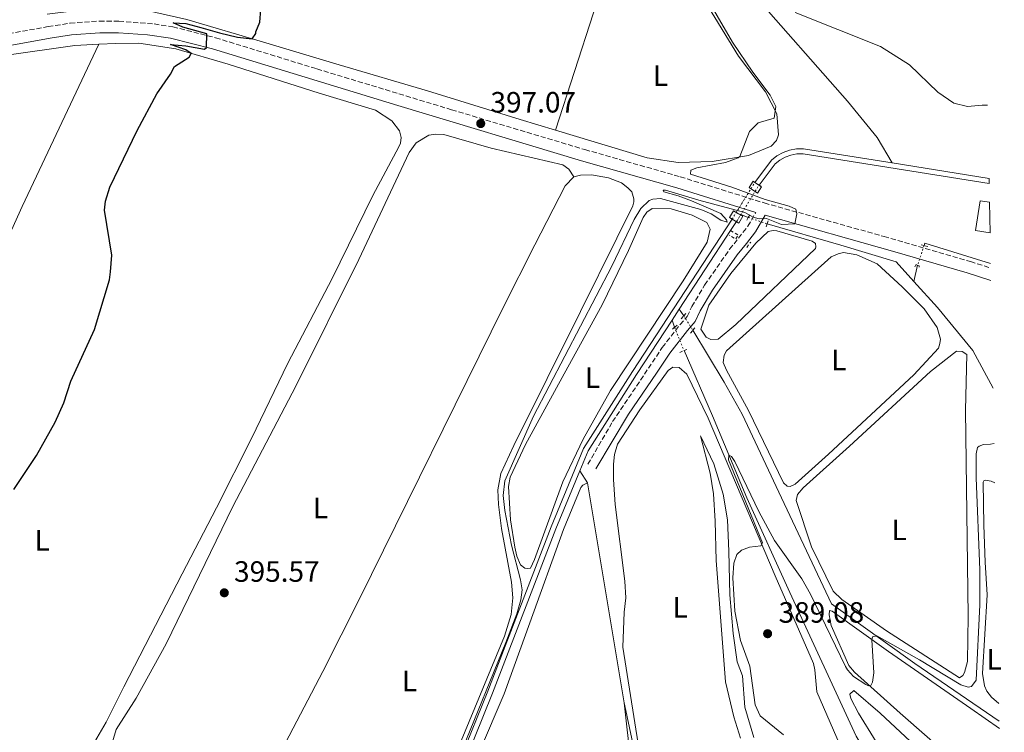
# Model space of a CAD drawing. Units: metres. Extents: x 628641 to 632128, y 4690290 to 4692665.
# Drawn here: x 631748 to 632083, y 4692121 to 4692364 of the extents above; entities that cross this region are included whole.
import ezdxf
from ezdxf.enums import TextEntityAlignment as Align

# ---------------------------------------------------------------- set-up
doc = ezdxf.new("R2010")
doc.units = ezdxf.units.M
doc.header["$MEASUREMENT"] = 0
for name, pattern in [('DGN Style 1', [1.045693079995523, 0.001739921930109024, -1.043953158065414]), ('DGN Style 2', [1.7399219301090239, 1.043953158065414, -0.6959687720436097]), ('DGN Style 3', [2.435890702152634, 1.739921930109024, -0.6959687720436097]), ('DGN Style 5', [1.217945351076317, 0.5219765790327072, -0.6959687720436097])]:
    doc.linetypes.add(name, pattern=pattern)
for name, color, linetype, lineweight in [('Acequia de obra', 4, 'Continuous', 0), ('Acequia sin especificar', 4, 'Continuous', 0), ('Acequia sin especificar no vista', 4, 'DGN Style 5', 0), ('Balsa-alberca', 142, 'Continuous', 0), ('Camino', 7, 'DGN Style 3', 0), ('Canal de obra', 4, 'Continuous', 13), ('Canal de obra no visto', 4, 'DGN Style 1', 13), ('Cota de punto acotado terreno', 7, 'Continuous', 0), ('Curva de nivel directora', 30, 'Continuous', 30), ('Curva de nivel intermedia', 30, 'Continuous', 0), ('Estanque', 4, 'Continuous', 0), ('Etiqueta de uso rústico', 92, 'Continuous', 0), ('Línea de cambio de uso (parcela vista)', 92, 'Continuous', 0), ('Margen derecho', 7, 'Continuous', 0), ('Pontón-alcantarilla (pasos de agua)', 1, 'DGN Style 2', 0), ('Punto acotado terreno (símbolo)', 7, 'Continuous', 0), ('Sifón shape', 142, 'Continuous', 0)]:
    doc.layers.add(name, color=color, linetype=linetype, lineweight=lineweight)
doc.styles.add('Style-Arial', font='arial.ttf')

# ---------------------------------------------------------------- blocks, each defined once
blk = doc.blocks.new('5PATER')
at = {"layer": 'Balsa-alberca', "linetype": 'Continuous', "lineweight": 0}
h = blk.add_hatch(color=51, dxfattribs=at)
edge = h.paths.add_edge_path()
edge.add_ellipse((0, 0), major_axis=(-0.1095731443231308, -0.1110710700762829), ratio=0.9994222409660317, start_angle=0, end_angle=360)

msp = doc.modelspace()

# ---------------------------------------------------------------- linework, layer by layer
at = {"layer": 'Acequia de obra', "color": 4, "linetype": 'Continuous', "lineweight": 0, "elevation": 394.1499999999942, "flags": 128}
msp.add_lwpolyline([(631972.3499999996, 4692264.859999999), (631973.9199999999, 4692262.600000001)], dxfattribs=at)
at = {"layer": 'Acequia de obra', "color": 4, "linetype": 'Continuous', "lineweight": 0, "extrusion": (0.04378706251567272, -0.06803835865037657, 0.9967213627230087), "elevation": -291186.9326113795, "flags": 128}
msp.add_lwpolyline([(3070724.23485723, 3591941.210624628), (3070724.23485723, 3591936.390489775)], dxfattribs=at)
at = {"layer": 'Acequia de obra', "color": 4, "linetype": 'Continuous', "lineweight": 0, "extrusion": (0.001129693939400828, -0.006744884436165691, 0.9999766148893413), "elevation": -30541.00453708534, "flags": 128}
msp.add_lwpolyline([(631940.222203896, 4692106.455760633), (631952.7827833348, 4692031.464054796)], dxfattribs=at)
at = {"layer": 'Acequia de obra', "color": 4, "linetype": 'Continuous', "lineweight": 0}
for points in [[(631976.9500000002, 4692257.67, 394.0099999999948), (631987.6100000005, 4692239.970000001, 393.0899999999965), (631993.8200000003, 4692229.09, 392.9600000000065), (632007.1500000004, 4692200.609999999, 392.1699999999983), (632024.1799999997, 4692164.460000001, 390.5899999999965), (632052.5999999996, 4692144.109999999, 389.929999999993), (632081.4000000004, 4692124.449999999, 389.5099999999948)], [(631953.6299999999, 4692130.730000001, 392.9700000000012), (631953.8099999997, 4692129.66, 392.9600000000065), (631962.9900000002, 4692086.279999999, 391.5099999999948), (631967.8700000001, 4692083.57, 391)]]:
    msp.add_polyline3d(points, dxfattribs=at)
at = {"layer": 'Acequia sin especificar', "color": 4, "linetype": 'Continuous', "lineweight": 0, "extrusion": (-0.07254272774497704, -0.2901714588501897, 0.9542211887817577), "elevation": -1407040.900571601, "flags": 128}
msp.add_lwpolyline([(-524924.3597941514, 4490184.845801672), (-524923.5115258471, 4490184.741489382), (-524920.8236249228, 4490184.411167131)], dxfattribs=at)
at = {"layer": 'Acequia sin especificar', "color": 4, "linetype": 'Continuous', "lineweight": 0, "flags": 128}
for points, elevation in [([(632078.4500000002, 4692280.369999999), (632055.9800000006, 4692287.390000001), (632055.7400000002, 4692286.550000001)], 391.6499999999942), ([(631969.8899999997, 4692261.100000001), (631970.7800000003, 4692258.680000001)], 393.4900000000052)]:
    msp.add_lwpolyline(points, dxfattribs=dict(at, elevation=elevation))
at = {"layer": 'Acequia sin especificar', "color": 4, "linetype": 'Continuous', "lineweight": 0, "extrusion": (-0.003124046631649135, -0.01361889078180139, 0.999902378308261), "elevation": -65486.59934119815, "flags": 128}
msp.add_lwpolyline([(632051.7187503043, 4691823.08136674), (632050.4385066046, 4691817.500849195)], dxfattribs=at)
at = {"layer": 'Acequia sin especificar', "color": 4, "linetype": 'Continuous', "lineweight": 0}
for points in [[(632002.2699999996, 4692293.91, 393.2200000000012), (632027.4299999997, 4692286.710000001, 392.429999999993), (632046.2000000002, 4692280.949999999, 391.5099999999948), (632052.2999999998, 4692274.230000001, 391.570000000007)], [(632052.2999999998, 4692274.230000001, 391.570000000007), (632060.3099999997, 4692265.430000001, 391.6399999999995), (632072.3200000003, 4692250.75, 390.9799999999959), (632079.25, 4692237.939999999, 390.4900000000052)], [(631973.9699999997, 4692250.74, 391.9100000000035), (631983.7000000002, 4692228.49, 390.5899999999965), (631995.4299999997, 4692200.600000001, 389.4100000000035), (632010.0199999996, 4692168.32, 388.2200000000012), (632032.6600000003, 4692119.279999999, 386.9100000000035), (632060.1100000005, 4692074.180000001, 385.4600000000065), (632071.3600000005, 4692056.65, 384.929999999993), (632077.1500000004, 4692046.529999999, 384.929999999993), (632083.0999999996, 4692033.949999999, 384.6499999999942)]]:
    msp.add_polyline3d(points, dxfattribs=at)
at = {"layer": 'Acequia sin especificar no vista', "color": 4, "linetype": 'DGN Style 5', "lineweight": 0, "extrusion": (0.1447479993718825, -0.05051456005148696, 0.9881782713157795), "elevation": -145159.5268550866, "flags": 128}
msp.add_lwpolyline([(4638505.543014318, 938220.1513682011), (4638505.543014318, 938213.302463179)], dxfattribs=at)
at = {"layer": 'Acequia sin especificar no vista', "color": 4, "linetype": 'DGN Style 5', "lineweight": 0, "elevation": 391.6499999999942, "flags": 128}
msp.add_lwpolyline([(632055.7400000002, 4692286.550000001), (632053.5800000001, 4692279.810000001)], dxfattribs=at)
at = {"layer": 'Acequia sin especificar no vista', "color": 4, "linetype": 'DGN Style 5', "lineweight": 0, "extrusion": (0.01266435048699366, -0.02060569237458199, 0.999707467046489), "elevation": -88289.74575670058, "flags": 128}
msp.add_lwpolyline([(2995353.514259116, 3665621.603996099), (2995353.514259116, 3665615.815611177)], dxfattribs=at)
at = {"layer": 'Acequia sin especificar no vista', "color": 4, "linetype": 'DGN Style 5', "lineweight": 0, "extrusion": (0.06769236372278092, -0.1684882031521286, 0.9833765653564203), "elevation": -747423.6889715471, "flags": 128}
msp.add_lwpolyline([(2335690.202934858, 4050010.845259776), (2335690.202934858, 4050002.143759906)], dxfattribs=at)
at = {"layer": 'Camino', "color": 7, "linetype": 'DGN Style 3', "lineweight": 0}
for points in [[(631719.8000000014, 4692354.300000002, 403.1100000000007), (631757.3500000002, 4692361.180000001, 401.8399999999965), (631764.8200000002, 4692362.320000002, 401.5200000000042), (631774.8000000003, 4692363.039999999, 401.3000000000029), (631781.4299999998, 4692362.970000001, 401.0500000000029), (631793.4599999995, 4692362.070000002, 400.6799999999931), (631799.8399999987, 4692361.080000004, 400.6000000000058), (631814.3599999985, 4692357.350000003, 399.8999999999942), (631848.8899999999, 4692346.739999998, 398.4600000000065), (631894.8000000004, 4692332.809999999, 397.229999999996), (631940.2100000003, 4692319.219999999, 396.520000000004), (631972.6899999997, 4692309.980000001, 396.0000000000001), (632001.3200000002, 4692301.04, 395.2899999999937), (632042.1299999979, 4692289.63, 393.5399999999936), (632071.5699999997, 4692281.080000003, 393.6300000000047), (632078.480000001, 4692278.870000001, 393.3800000000047)], [(631941.2099999995, 4692212.010000003, 393.4299999999931), (631949.6499999973, 4692226.530000002, 393.0299999999989), (631959.1600000003, 4692240.649999999, 392.6300000000047), (631966.5399999986, 4692251.79, 393.3000000000029), (631972.6600000008, 4692259.610000002, 394.5099999999947), (631975.0700000003, 4692262.38, 394.6199999999955), (631976.6700000007, 4692265.739999999, 394.3500000000058), (631980.98, 4692273.06, 394.4900000000052), (631989.5100000018, 4692285.250000001, 394.6199999999955), (631995.73, 4692293.13, 394.3600000000007), (631998.41, 4692297.79, 395.3300000000017)]]:
    msp.add_polyline3d(points, dxfattribs=at)
at = {"layer": 'Canal de obra', "color": 4, "linetype": 'Continuous', "lineweight": 13, "extrusion": (-0.002661989622025263, 0.0004246910952856952, 0.9999963667177626), "elevation": 706.025774478645, "flags": 128}
msp.add_lwpolyline([(632043.7440566611, 4692314.793316035), (632076.7141794248, 4692309.53331556)], dxfattribs=at)
at = {"layer": 'Canal de obra', "color": 4, "linetype": 'Continuous', "lineweight": 13, "extrusion": (-0.005970681297035904, -0.009119398793730731, 0.9999405920005899), "elevation": -46167.97221323964, "flags": 128}
msp.add_lwpolyline([(631980.9605665434, 4692065.714055951), (631982.9707695497, 4692068.784183613)], dxfattribs=at)
at = {"layer": 'Canal de obra', "color": 4, "linetype": 'Continuous', "lineweight": 13, "extrusion": (-0.007015518820710511, -0.01072561044163005, 0.999917868515375), "elevation": -54365.12141122213, "flags": 128}
msp.add_lwpolyline([(631959.5737825141, 4691951.646702519), (631977.0862280889, 4691978.418242446)], dxfattribs=at)
at = {"layer": 'Canal de obra', "color": 4, "linetype": 'Continuous', "lineweight": 13, "extrusion": (-0.007310187738236743, -0.01117329507731419, 0.9999108553427886), "elevation": -56652.00168061117, "flags": 128}
msp.add_lwpolyline([(631955.8958602607, 4691920.995237017), (631958.3562331606, 4691924.755471742)], dxfattribs=at)
at = {"layer": 'Canal de obra', "color": 4, "linetype": 'Continuous', "lineweight": 13}
msp.add_polyline3d([(632044.9299999997, 4692314.67, 395.7400000000052), (632077.9000000004, 4692309.41, 395.8300000000018), (632077.9400000004, 4692307.689999999, 395.8300000000018), (632014.5199999996, 4692317.800000001, 395.6600000000035), (632012.4400000004, 4692317.74, 395.6000000000058), (632010.3799999999, 4692317.359999999, 395.5899999999965), (632008.4000000004, 4692316.66, 395.6600000000035), (632006.5700000003, 4692315.65, 395.7899999999936), (632004.9800000006, 4692314.42, 395.9900000000052), (631999.5300000003, 4692307.119999999, 396.3800000000047), (631998.0899999999, 4692308.039999999, 394.8000000000029), (632003.7599999999, 4692315.630000001, 395.9900000000052), (632005.6299999999, 4692317.08, 395.7899999999936), (632007.7100000001, 4692318.210000001, 395.6600000000035), (632009.9400000004, 4692319.01, 395.5899999999965), (632012.2599999999, 4692319.439999999, 395.6000000000058), (632014.6299999999, 4692319.5, 395.6600000000035)], close=True, dxfattribs=at)
for points in [[(631998.0899999999, 4692308.039999999, 396.3800000000047), (632003.7599999999, 4692315.630000001, 395.9900000000052), (632005.6299999999, 4692317.08, 395.7899999999936), (632007.7100000001, 4692318.210000001, 395.6600000000035), (632009.9400000004, 4692319.01, 395.5899999999965), (632012.2599999999, 4692319.439999999, 395.6000000000058), (632014.6299999999, 4692319.5, 395.6600000000035), (632044.9299999997, 4692314.67, 395.7400000000052)], [(631999.5300000003, 4692307.119999999, 396.3800000000047), (632004.9800000006, 4692314.42, 395.9900000000052), (632006.5700000003, 4692315.65, 395.7899999999936), (632008.4000000004, 4692316.66, 395.6600000000035), (632010.3799999999, 4692317.359999999, 395.5899999999965), (632012.4400000004, 4692317.74, 395.6000000000058), (632014.5199999996, 4692317.800000001, 395.6600000000035), (632077.9400000004, 4692307.689999999, 395.8300000000018)], [(631835.8899999997, 4692057.710000001, 395.7400000000052), (631838.0300000003, 4692064.57, 395.7100000000065), (631840.2999999998, 4692068.789999999, 395.679999999993), (631843.1799999997, 4692072.619999999, 395.6199999999953), (631844.8300000001, 4692074.359999999, 395.5899999999965), (631849.6399999997, 4692078.140000001, 395.4600000000065), (631858.4900000002, 4692083.01, 395.1999999999971), (631886.0800000001, 4692098.640000001, 395.4600000000065), (631890.2100000001, 4692102.08, 395.4600000000065), (631892.7000000002, 4692104.65, 395.4600000000065), (631896.0300000003, 4692108.869999999, 395.4600000000065), (631897.9500000002, 4692111.9, 395.4600000000065), (631907.1699999999, 4692134.619999999, 395.7200000000012), (631928.75, 4692190.65, 395.9900000000052), (631939.7400000002, 4692217.32, 395.8600000000006), (631956.3799999999, 4692243.560000001, 395.5899999999965), (631990.4000000004, 4692295.58, 396.3800000000047)], [(631897.9500000002, 4692111.9, 395.4600000000065), (631907.1699999999, 4692134.619999999, 395.7200000000012), (631928.75, 4692190.65, 395.9900000000052), (631939.7400000002, 4692217.32, 395.8600000000006), (631956.3799999999, 4692243.560000001, 395.5899999999965), (631990.4000000004, 4692295.58, 396.3800000000047), (631991.8700000001, 4692294.699999999, 394.8000000000029), (631989.8600000005, 4692291.630000001, 396.3399999999965), (631972.3499999996, 4692264.859999999, 395.929999999993), (631969.8899999997, 4692261.100000001, 395.8699999999953), (631957.8099999997, 4692242.640000001, 395.5899999999965), (631941.2599999999, 4692216.529999999, 395.8600000000006), (631938.4699999997, 4692209.76, 395.8899999999995), (631930.3300000001, 4692190.02, 395.9900000000052), (631908.75, 4692133.99, 395.7200000000012), (631899.4699999997, 4692111.119999999, 395.4600000000065)], [(631938.4699999997, 4692209.76, 395.8899999999995), (631941.2599999999, 4692216.529999999, 395.8600000000006), (631957.8099999997, 4692242.640000001, 395.5899999999965), (631969.8899999997, 4692261.100000001, 395.8699999999953)], [(631840.4356000006, 4691977.2498, 395.5053000000044), (631839.4800000006, 4691996.42, 395.4600000000065), (631837.4600000001, 4692039.32, 395.4600000000065), (631837.0999999996, 4692051.57, 395.7100000000065), (631837.0599999997, 4692052.880000001, 395.7299999999959), (631837.5700000003, 4692057.359999999, 395.7400000000052), (631839.6100000005, 4692063.9, 395.7100000000065), (631841.7400000002, 4692067.869999999, 395.679999999993), (631844.4900000002, 4692071.52, 395.6199999999953), (631845.9800000006, 4692073.100000001, 395.5899999999965), (631850.5800000001, 4692076.720000001, 395.4600000000065), (631859.3200000003, 4692081.52, 395.1999999999971), (631887.0599999997, 4692097.230000001, 395.4600000000065), (631891.3700000001, 4692100.83, 395.4600000000065), (631893.9900000002, 4692103.529999999, 395.4600000000065), (631897.4199999999, 4692107.880000001, 395.4600000000065), (631899.4699999997, 4692111.119999999, 395.4600000000065), (631908.75, 4692133.99, 395.7200000000012), (631930.3300000001, 4692190.02, 395.9900000000052), (631938.4699999997, 4692209.76, 395.8899999999995)]]:
    msp.add_polyline3d(points, dxfattribs=at)
at = {"layer": 'Canal de obra no visto', "color": 4, "linetype": 'DGN Style 5', "lineweight": 0, "elevation": 396.3800000000047, "flags": 128}
for points in [[(631990.4000000004, 4692295.58), (631998.0899999999, 4692308.039999999)], [(631991.8700000001, 4692294.699999999), (631993.3487999998, 4692297.0977), (631999.5300000003, 4692307.119999999)]]:
    msp.add_lwpolyline(points, dxfattribs=at)
at = {"layer": 'Canal de obra no visto', "color": 4, "linetype": 'DGN Style 1', "lineweight": 13}
msp.add_polyline3d([(631991.8700000001, 4692294.699999999, 396.3800000000047), (631991.8700000001, 4692294.699999999, 394.8000000000029), (631990.4000000004, 4692295.58, 394.8000000000029), (631998.0899999999, 4692308.039999999, 396.3800000000047), (631999.5300000003, 4692307.119999999, 394.8000000000029)], close=True, dxfattribs=at)
at = {"layer": 'Curva de nivel directora', "color": 30, "linetype": 'Continuous', "lineweight": 30, "elevation": 400, "flags": 128}
for points in [[(631804.28, 4692353.289999999), (631798.9800000006, 4692355.070000002), (631804.1900000006, 4692354.600000001), (631810.6100000001, 4692353.480000001), (631811.3200000009, 4692354.029999999), (631811.4199999992, 4692358.660000001), (631803.2499999997, 4692360.949999999), (631799.9699999985, 4692362.390000002), (631804.289999999, 4692362.260000002), (631809.3399999982, 4692360.9), (631815.6500000004, 4692359.029999999), (631821.7999999993, 4692357.59), (631826.8499999987, 4692356.990000002), (631828.0299999989, 4692358.84), (631828.0299999989, 4692359.350000001), (631829.4699999985, 4692362.630000004), (631830.4999999988, 4692375.76)], [(631745.6600000003, 4692203.380000001), (631753.3400000003, 4692214.980000001), (631759.7599999999, 4692226.34), (631762.6399999986, 4692232.980000001), (631765.0100000001, 4692240.300000001), (631773.1299999984, 4692257.920000001), (631778.209999999, 4692274.880000002), (631778.5499999986, 4692277.580000003), (631779.0699999996, 4692283.300000002), (631776.5700000006, 4692298.550000003), (631776.9100000003, 4692301.660000001), (631778.3799999988, 4692306.440000001), (631787.6500000004, 4692325.720000001), (631794.4099999995, 4692338.26), (631799.0599999987, 4692344.980000001), (631800.4099999988, 4692347.51), (631805.3899999987, 4692350.720000002), (631806.0500000003, 4692352.029999999), (631804.28, 4692353.289999999)]]:
    msp.add_lwpolyline(points, dxfattribs=at)
at = {"layer": 'Curva de nivel intermedia', "color": 30, "linetype": 'Continuous', "lineweight": 0, "flags": 128}
for points, elevation in [([(631976.1900000002, 4692310.899999999), (631976.2700000005, 4692312.24), (631978.3, 4692313), (631988.1200000015, 4692314.84), (631992.4300000009, 4692316.38), (631993.020000001, 4692316.880000001), (631996.3200000002, 4692325.380000001), (631999.2800000017, 4692328.32), (632004.6700000007, 4692329.99), (632005.2600000009, 4692333.869999998), (632003.3400000008, 4692337.829999999), (631997.3700000006, 4692345.67), (631990.4900000007, 4692355.869999999), (631980.0800000015, 4692373.909999999)], 395.0000000000001), ([(632011.800000001, 4692365.999999999), (632040.9099999998, 4692354.32), (632050.8400000007, 4692348.07), (632060.4200000007, 4692338.789999997), (632065.8800000012, 4692335.079999999), (632070.5100000004, 4692333.970000001), (632075.5000000015, 4692334.38), (632077.4300000004, 4692334.38)], 395.0000000000001), ([(631898.360000001, 4692114.730000001), (631913.2800000008, 4692151.220000001), (631917.0000000002, 4692160.99), (631918.4300000007, 4692165.840000001), (631918.7900000006, 4692169.15), (631918.2899999999, 4692172.609999998), (631915.1699999997, 4692184.470000001), (631912.9400000012, 4692196.189999999), (631912.36, 4692201.330000001), (631912.8800000009, 4692206.3), (631922.690000001, 4692228.339999998), (631949.3900000004, 4692279.48), (631957.000000001, 4692295.380000001), (631959.280000001, 4692299.16), (631962.1500000008, 4692301.939999999), (631963.3300000011, 4692302.359999998), (631965.9400000018, 4692302.52), (631979.6500000001, 4692298.789999999), (631983.2700000011, 4692297.350000001), (631986.5500000002, 4692295.239999999), (631988.6600000003, 4692294.48), (631988.4000000008, 4692295.32), (631986.5600000012, 4692297.509999998), (631976.540000001, 4692301.82), (631972.0000000013, 4692303.519999999), (631967.0400000014, 4692304.789999999), (631966.8700000015, 4692305.460000001), (631967.7099999997, 4692305.460000001), (631978.9900000007, 4692301.99), (631994.6399999993, 4692297.75), (631997.5000000002, 4692296.199999998), (631999.6000000014, 4692295.689999999), (632002.0399999999, 4692295.77), (632007.1400000006, 4692293.74), (632011.7699999998, 4692293.99), (632012.3700000009, 4692297.359999998), (632012.0300000012, 4692298.960000001), (632009.7600000004, 4692299.970000001), (632001.5999999996, 4692302.180000001), (631990.3099999997, 4692306.429999999), (631976.1900000002, 4692310.899999999)], 395.0000000000001), ([(632007.8500000014, 4692119.82), (631999.9400000012, 4692126.230000001), (631998.1799999997, 4692130.02), (631996.3600000005, 4692143.16), (631993.2600000001, 4692151.92), (631991.290000001, 4692161.980000001), (631990.5800000002, 4692173.289999999), (631990.9199999999, 4692178.34), (631991.9400000013, 4692181.199999998), (631993.5400000019, 4692182.709999999), (631996.2400000019, 4692183.710000001), (632000.110000001, 4692184.210000002), (632000.7000000011, 4692185.220000001), (631989.1400000007, 4692213.539999999), (631989.2300000001, 4692215.140000001), (631990.150000001, 4692214.63), (631991.3300000012, 4692212.939999998), (631999.5099999999, 4692195.91), (632004.7600000001, 4692186), (632014.1500000001, 4692172.91), (632017.0900000016, 4692167.680000001), (632029.0099999997, 4692143.09), (632029.6700000013, 4692141.890000001), (632031.77, 4692139.699999998), (632035.9600000011, 4692136.91), (632036.8200000017, 4692136.49), (632037.6599999998, 4692136.570000002), (632038.1700000016, 4692137.749999999), (632038.5899999996, 4692140.859999998), (632037.9400000013, 4692152.15), (632038.2000000007, 4692153.16), (632039.7100000017, 4692153.489999999), (632054.1799999999, 4692145.38), (632068.3100000008, 4692136.77), (632070.7500000016, 4692135.999999999), (632071.9299999997, 4692136.249999999), (632073.53, 4692138.359999999), (632074.7100000002, 4692164.109999998), (632074.7800000017, 4692175.99), (632073.53, 4692207.34), (632073.5099999999, 4692215.569999998), (632073.9300000002, 4692217.67), (632074.5200000001, 4692218.170000001), (632076.04, 4692218.759999999), (632078.4000000004, 4692218.84), (632079.6100000018, 4692219.069999999)], 390)]:
    msp.add_lwpolyline(points, dxfattribs=dict(at, elevation=elevation))
at = {"layer": 'Estanque', "color": 4, "linetype": 'Continuous', "lineweight": 0, "elevation": 394.8800000000047, "flags": 128}
msp.add_lwpolyline([(632078.0599999997, 4692301.33), (632078.2599999999, 4692290.869999999), (632073.2999999998, 4692291.66), (632074.9299999997, 4692301.83), (632078.0599999997, 4692301.33)], close=True, dxfattribs=at)
msp.add_lwpolyline([(632078.2599999999, 4692290.869999999), (632073.2999999998, 4692291.66), (632074.9299999997, 4692301.83), (632078.0599999997, 4692301.33)], dxfattribs=at)
at = {"layer": 'Línea de cambio de uso (parcela vista)', "color": 92, "linetype": 'Continuous', "lineweight": 0}
for points in [[(631964.6200000001, 4692425.439999999, 396.3800000000047), (631965.4600000001, 4692424.75, 396.3800000000047), (631971.8300000001, 4692411.350000001, 395.7200000000012), (631986.2699999996, 4692388.84, 395.320000000007), (631996.8499999996, 4692373.16, 395.0599999999977), (632029.7000000002, 4692335.720000001, 394.2700000000041), (632039.7800000003, 4692323.4, 394.2700000000041), (632044.9299999997, 4692314.67, 394.3999999999942)], [(631930.2199999997, 4692325.83, 396.3999999999942), (631961.4699999997, 4692316.480000001, 396.1100000000006), (631971.9900000002, 4692314.859999999, 396.1100000000006), (631983.6100000005, 4692315.180000001, 395.7200000000012), (631995.9000000004, 4692317.26, 394.8000000000029), (632003.6600000003, 4692320.439999999, 394.5299999999988), (632005.5099999999, 4692322.289999999, 394.6699999999983), (632006.1100000005, 4692324.310000001, 394.6699999999983), (632005.6100000005, 4692331.380000001, 395.1900000000023), (632001.7599999999, 4692338.970000001, 395.4499999999971), (631992.5199999996, 4692351.109999999, 395.8500000000058), (631981.0199999996, 4692369.82, 395.320000000007), (631965.4800000006, 4692393.01, 395.4499999999971), (631956.1100000005, 4692407.029999999, 395.8300000000018)], [(631930.2199999997, 4692325.83, 396.3999999999942), (631943.0999999996, 4692365.880000001, 397.4499999999971), (631953.0899999999, 4692397.01, 396.3999999999942), (631956.1100000005, 4692407.029999999, 395.8300000000018)], [(631757.0099999999, 4692365.390000001, 401.9600000000065), (631776.3300000001, 4692367.77, 401.7700000000041), (631782.8099999997, 4692367.76, 401.7700000000041), (631790.4699999997, 4692366.730000001, 401.5099999999948), (631804.6100000005, 4692363.59, 400.9799999999959), (631831.4500000002, 4692355.630000001, 399.8000000000029), (631856.5300000003, 4692348.09, 398.2200000000012), (631886.5700000003, 4692339.27, 397.1600000000035), (631918.1299999999, 4692329.449999999, 396.5099999999948), (631930.2199999997, 4692325.83, 396.3999999999942)], [(631620.6399999997, 4692023.01, 400.6199999999953), (631626.3399999999, 4692034.01, 400.4600000000065), (631635.9699999997, 4692053.77, 398.4799999999959), (631652.1200000001, 4692088.01, 400.1900000000023), (631671.3099999997, 4692130.24, 400.320000000007), (631696.3399999999, 4692186.27, 401.2400000000052), (631709.5300000003, 4692215.210000001, 401.5099999999948), (631722.4699999997, 4692242.640000001, 401.6399999999995), (631736.4199999999, 4692273.430000001, 401.3800000000047), (631748.5099999999, 4692299.84, 400.5899999999965), (631774.54, 4692355.130000001, 401.1499999999942)], [(631774.54, 4692355.130000001, 401.1499999999942), (631766.3799999999, 4692354.710000001, 401.3800000000047), (631743.2199999997, 4692351.470000001, 401.8999999999942), (631712.2199999997, 4692345.720000001, 403.0899999999965), (631701.2699999996, 4692343.210000001, 404.0099999999948), (631697.5599999997, 4692341.199999999, 403.7400000000052)], [(631773.0800000001, 4692117.25, 396.25), (631777.0599999997, 4692124.15, 396.6399999999995), (631783.1399999997, 4692136.09, 397.5599999999977), (631803, 4692174.619999999, 397.9600000000065), (631814.6600000003, 4692197.16, 397.6900000000023), (631826.6600000003, 4692220.800000001, 397.9600000000065), (631839.0099999999, 4692246.460000001, 397.3000000000029), (631854.0499999998, 4692275.310000001, 396.7700000000041), (631867.9900000002, 4692303.57, 396.8999999999942), (631876.7800000003, 4692320.140000001, 396.8999999999942), (631877.3700000001, 4692321.4, 396.8999999999942), (631877.5499999998, 4692323.34, 396.8999999999942), (631877.0499999998, 4692325.609999999, 397.0299999999988), (631874.4400000004, 4692329.07, 397.1699999999983), (631868.8099999997, 4692332.699999999, 397.6900000000023), (631849.7100000001, 4692338.460000001, 398.4799999999959), (631818.6600000003, 4692348.380000001, 399.5299999999988), (631800.8099999997, 4692353.550000001, 400.1900000000023), (631788.2699999996, 4692355.51, 400.4600000000065), (631780.3600000005, 4692355.439999999, 400.9799999999959), (631774.54, 4692355.130000001, 401.1499999999942)], [(631778.6399999997, 4692115.42, 395.4600000000065), (631780.5, 4692121.65, 395.4600000000065), (631787.2599999999, 4692132.24, 395.7200000000012), (631797.4800000006, 4692150.75, 395.4600000000065), (631820.2199999997, 4692197.600000001, 395.5899999999965), (631841.6900000004, 4692238.57, 395.7200000000012), (631863.1600000003, 4692281.810000001, 395.8500000000058), (631880.3200000003, 4692318.230000001, 395.7200000000012), (631882.6799999997, 4692321.51, 395.7200000000012), (631886.9800000006, 4692324.199999999, 395.7200000000012), (631889.25, 4692324.529999999, 395.7200000000012), (631892.1200000001, 4692324.359999999, 395.7200000000012), (631908.2699999996, 4692319.779999999, 395.7200000000012), (631932.6799999997, 4692314.09, 395.7200000000012), (631934.7000000002, 4692312.57, 395.7200000000012), (631936.4600000001, 4692309.930000001, 395.7200000000012)], [(631812.4699999997, 4692063.49, 394.929999999993), (631815.1799999997, 4692070.529999999, 394.929999999993), (631825.0700000003, 4692090.460000001, 395.1900000000023), (631836.9900000002, 4692114.689999999, 395.0599999999977), (631850.9299999997, 4692141.350000001, 395.0599999999977), (631863.3600000005, 4692166.17, 395.1900000000023), (631912.2999999998, 4692265.430000001, 395.7200000000012), (631923.2000000002, 4692286.800000001, 395.4600000000065), (631933.5099999999, 4692306.9, 395.7200000000012), (631936.4600000001, 4692309.930000001, 395.7200000000012)], [(631936.4600000001, 4692309.930000001, 395.7200000000012), (631938.6500000004, 4692310.51, 395.7200000000012), (631942.4400000004, 4692310.67, 395.7200000000012), (631948.25, 4692309.65, 395.7200000000012), (631952.7100000001, 4692307.869999999, 395.4600000000065), (631954.8099999997, 4692306.189999999, 395.7200000000012), (631956.1500000004, 4692304.84, 395.7200000000012), (631956.8200000003, 4692302.480000001, 395.7200000000012), (631956.8200000003, 4692301.380000001, 395.7200000000012), (631956.5700000003, 4692300.039999999, 395.7200000000012), (631951.0700000003, 4692289.02, 395.9799999999959), (631938.7300000006, 4692264.029999999, 395.7200000000012), (631916, 4692218.439999999, 395.8500000000058), (631911.5999999996, 4692208.850000001, 395.7200000000012), (631910.5800000001, 4692203.300000001, 395.7200000000012), (631910.7400000002, 4692198.24, 395.8500000000058), (631911.8200000003, 4692190.16, 395.9799999999959), (631915.2300000006, 4692171.800000001, 395.7200000000012), (631915.6399999997, 4692166.49, 395.8500000000058), (631915.1299999999, 4692160.850000001, 395.7200000000012), (631912.8399999999, 4692153.449999999, 395.7200000000012), (631898.04, 4692117.77, 395.7200000000012)], [(631920.6299999999, 4692176.5, 394.2700000000041), (631919.7100000001, 4692176.59, 394.2700000000041), (631918.2800000003, 4692177.689999999, 394.2700000000041), (631917.0199999996, 4692180.630000001, 394.2700000000041), (631916.3499999996, 4692183.75, 394.3999999999942), (631914.8499999996, 4692193.100000001, 394.1399999999995), (631914.2000000002, 4692204.380000001, 394.1399999999995), (631914.7100000001, 4692207.58, 394.1399999999995), (631919.9500000002, 4692218.689999999, 394.2700000000041), (631933.1299999999, 4692242.83, 394.0099999999948), (631946.0599999997, 4692266.289999999, 394.1399999999995), (631955.0199999996, 4692284.880000001, 394.2700000000041), (631960.0099999999, 4692296.07, 394.2700000000041), (631961.2800000003, 4692297.92, 394.2700000000041), (631963.1299999999, 4692299.180000001, 394.2700000000041), (631969.6100000005, 4692299.09, 394.2700000000041), (631976.7699999996, 4692296.880000001, 394.2700000000041), (631981.7300000006, 4692294.430000001, 394.2700000000041), (631982.9000000004, 4692292.07, 394.2700000000041), (631981.8899999997, 4692287.699999999, 394.2700000000041), (631973.6900000004, 4692274.49, 394.2700000000041), (631948.9500000002, 4692237.16, 394.1399999999995), (631939.5700000003, 4692220.5, 394.1399999999995), (631932.6399999997, 4692206.029999999, 394.1399999999995), (631922.9900000002, 4692179.529999999, 394.2700000000041), (631921.6399999997, 4692176.58, 394.2700000000041), (631920.6299999999, 4692176.5, 394.2700000000041)], [(631983.1600000003, 4692254.51, 393.8800000000047), (631981.5599999997, 4692255.359999999, 393.8800000000047), (631979.7100000001, 4692258.050000001, 393.8800000000047), (631982.4199999999, 4692266.220000001, 394.0099999999948), (631989.9299999997, 4692276.980000001, 393.8800000000047), (631998.4600000001, 4692287.4, 394.0099999999948), (632002.5899999999, 4692291.350000001, 394.0099999999948), (632004.3600000005, 4692291.689999999, 394.0099999999948), (632005.54, 4692291.52, 394.0099999999948), (632017.6600000003, 4692288.039999999, 394.0099999999948), (632018.75, 4692287.279999999, 394.0099999999948), (632018.9199999999, 4692286.100000001, 394.0099999999948), (632018.75, 4692285.51, 394.0099999999948), (631991.5899999999, 4692259.630000001, 394.2700000000041), (631985.5999999996, 4692254.680000001, 393.8800000000047), (631983.1600000003, 4692254.51, 393.8800000000047)], [(632010.0899999999, 4692204.449999999, 392.6999999999971), (632009.1600000003, 4692204.529999999, 392.6999999999971), (632007.8200000003, 4692205.630000001, 392.6999999999971), (631995.9100000003, 4692230.32, 392.8300000000018), (631988.4400000004, 4692244.060000001, 392.6999999999971), (631987.3499999996, 4692246.67, 392.6999999999971), (631987.6900000004, 4692249.199999999, 392.6999999999971), (631988.4500000002, 4692250.630000001, 392.6999999999971), (632024.1299999999, 4692282.640000001, 392.429999999993), (632026.4900000002, 4692283.730000001, 392.429999999993), (632028.3399999999, 4692284.15, 392.429999999993), (632032.7999999998, 4692283.380000001, 392.429999999993), (632039.79, 4692280.25, 392.429999999993), (632048.2699999996, 4692272.41, 392.8300000000018), (632055.75, 4692264.980000001, 392.5599999999977), (632060.2000000002, 4692258.57, 392.5599999999977), (632061.3799999999, 4692254.619999999, 392.5599999999977), (632061.1200000001, 4692253.100000001, 392.5599999999977), (632060.7000000002, 4692251.59, 392.5599999999977), (632052.2599999999, 4692242.42, 392.9600000000065), (632023.2400000002, 4692215.449999999, 392.5599999999977), (632011.8600000005, 4692205.199999999, 392.6999999999971), (632010.0899999999, 4692204.449999999, 392.6999999999971)], [(632067.8099999997, 4692139.17, 391.25), (632042.9199999999, 4692155.210000001, 391.3800000000047), (632027.7800000003, 4692165.930000001, 391.6399999999995), (632024.7599999999, 4692168.800000001, 391.6399999999995), (632017.4600000001, 4692183.890000001, 391.3800000000047), (632012.1799999997, 4692199.640000001, 391.9100000000035), (632012.6900000004, 4692201.66, 391.9100000000035), (632014.5499999998, 4692204.02, 391.6399999999995), (632030.3200000003, 4692218.220000001, 391.1199999999953), (632057.9000000004, 4692243.59, 391.3800000000047), (632066.7599999999, 4692250.560000001, 391.5099999999948), (632068.6900000004, 4692250.480000001, 391.5099999999948), (632070.29, 4692249.380000001, 391.5099999999948), (632069.9199999999, 4692230.430000001, 391.7799999999988), (632070.7999999998, 4692160.210000001, 391.5099999999948), (632070.5099999999, 4692144.800000001, 391.3800000000047), (632069.5, 4692141.02, 391.3800000000047), (632068.9900000002, 4692140.01, 391.3800000000047), (632067.8099999997, 4692139.17, 391.25)], [(631958.3200000003, 4692116.74, 392.570000000007), (631953.1600000003, 4692149.67, 392.6999999999971), (631953.5999999996, 4692161.539999999, 392.570000000007), (631954.1200000001, 4692166.42, 392.570000000007), (631953.79, 4692172.15, 392.4400000000023), (631950.4699999997, 4692198.26, 392.3099999999977), (631949.9000000004, 4692206.76, 392.179999999993), (631949.9100000003, 4692212.07, 392.3099999999977), (631950.25, 4692215.27, 392.3099999999977), (631951.3499999996, 4692218.800000001, 392.3099999999977), (631958.8700000001, 4692230.57, 392.3099999999977), (631968.5800000001, 4692243.939999999, 392.4400000000023), (631970.1799999997, 4692245.119999999, 392.4400000000023), (631972.29, 4692245.029999999, 392.4400000000023), (631974.9800000006, 4692242.75, 392.4400000000023), (631982.1900000004, 4692227.75, 391.9100000000035), (632004.9900000002, 4692173.99, 389.5500000000029), (632018.0700000003, 4692144.07, 388.3600000000006), (632018.5700000003, 4692141.970000001, 388.3600000000006), (632019.2300000006, 4692134.470000001, 388.4900000000052), (632027.1900000004, 4692116.189999999, 387.6999999999971)], [(631997.8099999997, 4692118.850000001, 390.4700000000012), (631994.7100000001, 4692129.210000001, 390.6000000000058), (631993.8899999997, 4692139.91, 390.4700000000012), (631992.0499999998, 4692144.630000001, 390.4700000000012), (631990.7199999997, 4692154.310000001, 390.4700000000012), (631989.5700000003, 4692167.529999999, 390.070000000007), (631989.2599999999, 4692182.350000001, 390.1999999999971), (631988.7699999996, 4692193.050000001, 390.8600000000006), (631987.2699999996, 4692201.810000001, 391.1199999999953), (631984.0899999999, 4692212.17, 391.5200000000041), (631979.5700000003, 4692221.689999999, 391.6499999999942), (631982.8300000001, 4692208.970000001, 392.0500000000029), (631983.9900000002, 4692201.9, 392.0500000000029), (631984.5599999997, 4692192.640000001, 392.0500000000029), (631984.8700000001, 4692179.16, 392.3099999999977), (631988.0800000001, 4692137.810000001, 391.9100000000035), (631990.9199999999, 4692125.939999999, 392.179999999993), (631993.1799999997, 4692118.609999999, 392.0500000000029)], [(631904.3399999999, 4692114.119999999, 393.6499999999942), (631912.7100000001, 4692133.810000001, 393.7799999999988), (631921.4299999997, 4692157.949999999, 393.5099999999948), (631932.9400000004, 4692189.76, 393.9100000000035), (631938.7800000003, 4692204.060000001, 393.7799999999988), (631939.54, 4692204.9, 393.7799999999988), (631941.0700000003, 4692205.720000001, 393.4900000000052)], [(632081.2800000003, 4692130.439999999, 389.2799999999988), (632078.7400000002, 4692132.58, 389.2799999999988), (632077.1500000004, 4692134.689999999, 389.2799999999988), (632076.3099999997, 4692136.539999999, 389.2799999999988), (632075.6399999997, 4692140.67, 389.2799999999988), (632077.29, 4692167.52, 389.1399999999995), (632076.5599999997, 4692178.640000001, 389.1399999999995), (632076.1600000003, 4692191.27, 389.1399999999995), (632075.9400000004, 4692205.84, 389.1399999999995), (632076.0999999996, 4692206.34, 389.1399999999995), (632076.6100000005, 4692206.59, 389.1399999999995), (632078.6299999999, 4692206.25, 389.1399999999995), (632079.8600000005, 4692205.65, 389.1399999999995)], [(632081.9100000003, 4692097.130000001, 389.4799999999959), (632077.0800000001, 4692101.430000001, 389.5399999999936), (632047.5800000001, 4692127.17, 390.070000000007), (632032.0300000003, 4692141.17, 389.929999999993), (632030.0999999996, 4692143.359999999, 389.929999999993), (632024.1399999997, 4692157.02, 390.070000000007), (632023.3899999997, 4692160.640000001, 390.070000000007), (632023.5599999997, 4692162.15, 390.070000000007), (632024.4100000003, 4692161.9, 390.070000000007), (632043.6600000003, 4692148.140000001, 389.6699999999983), (632071.75, 4692128.720000001, 389.929999999993), (632081.4400000004, 4692121.99, 389.8999999999942)], [(632082.5700000003, 4692062.029999999, 388.0399999999936), (632073.0800000001, 4692075.92, 387.9600000000065), (632039.4800000006, 4692117.41, 387.9600000000065), (632033.4299999997, 4692127.189999999, 388.0899999999965), (632030.8300000001, 4692132.16, 388.0899999999965), (632030.5, 4692133.600000001, 388.0899999999965), (632031.8499999996, 4692134.859999999, 388.0899999999965), (632040.8399999999, 4692127.180000001, 388.0899999999965), (632056.2199999997, 4692112.75, 387.8300000000018), (632082.0499999998, 4692089.980000001, 387.8300000000018)], [(631953.6299999999, 4692130.730000001, 392.9700000000012), (631955.8600000005, 4692110.4, 393.1199999999953)]]:
    msp.add_polyline3d(points, dxfattribs=at)
at = {"layer": 'Margen derecho', "color": 7, "linetype": 'Continuous', "lineweight": 0}
for points in [[(631478.089999999, 4692304.300000001, 411.679999999993), (631482.260000002, 4692305.760000003, 411.679999999993), (631488.2099999998, 4692307.460000002, 411.679999999993), (631506.879999998, 4692311.420000004, 410.729999999996), (631533.0599999987, 4692316.230000001, 409.9600000000065), (631611.9299999994, 4692330.719999999, 407.6199999999953), (631675.9200000003, 4692341.870000003, 405.0700000000071), (631720.53, 4692350.399999999, 403.1100000000007), (631758.0100000018, 4692357.260000002, 401.8399999999965), (631765.2600000005, 4692358.370000003, 401.5200000000042), (631774.920000001, 4692359.070000002, 401.3000000000029), (631781.2600000021, 4692359, 401.0500000000029), (631791.230000001, 4692358.31, 400.729999999996), (631799.0399999986, 4692357.180000001, 400.6000000000058), (631813.2800000011, 4692353.530000002, 399.8999999999942), (631876.4200000005, 4692334.230000001, 397.5800000000019), (631939.0899999985, 4692315.399999999, 396.520000000004), (631971.5599999988, 4692306.170000002, 396.0000000000001), (631998.41, 4692297.79, 395.3300000000017)], [(631943.9799999989, 4692210.399999999, 393.4299999999931), (631955.0199999984, 4692229.060000001, 392.9100000000035), (631964.5799999983, 4692243.030000002, 392.7100000000065), (631969.1499999971, 4692249.91, 393.3000000000029), (631975.1299999984, 4692257.57, 394.5099999999947), (631977.7699999983, 4692260.600000003, 394.6199999999955), (631979.5100000015, 4692264.24, 394.3500000000058), (631983.6800000002, 4692271.330000003, 394.4900000000052), (631992.0799999977, 4692283.34, 394.6199999999955), (631995.3000000009, 4692287.199999999, 394.2899999999937), (631998.3000000005, 4692291.170000002, 394.3300000000018), (632001.5700000006, 4692296.850000001, 395.4600000000065), (632045.8399999985, 4692284.440000001, 393.4600000000063), (632070.4099999998, 4692277.280000002, 393.6300000000047), (632078.5599999991, 4692274.670000002, 393.3300000000018)]]:
    msp.add_polyline3d(points, dxfattribs=at)
at = {"layer": 'Pontón-alcantarilla (pasos de agua)', "color": 1, "linetype": 'DGN Style 2', "lineweight": 0, "flags": 128}
for points, elevation in [([(631997.7699999996, 4692308.25), (631998.0899999999, 4692308.039999999)], 394.8000000000029), ([(631998.0899999999, 4692308.039999999), (631999.5300000003, 4692307.119999999)], 394.8000000000029), ([(631999.5300000003, 4692307.119999999), (632000.1399999997, 4692306.730000001)], 394.8000000000029), ([(631995.8799999999, 4692296.140000001), (631995.29, 4692295.100000001)], 394.8000000000029), ([(631996.3899999997, 4692297.039999999), (631995.8799999999, 4692296.140000001)], 394.8000000000029), ([(631990.1299999999, 4692295.74), (631990.4000000004, 4692295.58)], 394.8000000000029), ([(631990.4000000004, 4692295.58), (631991.8700000001, 4692294.699999999)], 394.8000000000029), ([(631991.8700000001, 4692294.699999999), (631992.2199999997, 4692294.49)], 394.8000000000029), ([(632001.9400000004, 4692292.9), (632002.2699999996, 4692293.91)], 394.5399999999936), ([(632002.2699999996, 4692293.91), (632002.7000000002, 4692295.25)], 394.5399999999936), ([(631989.8600000005, 4692291.630000001), (631992.4699999997, 4692290.109999999), (631991.54, 4692288.77), (631989.4299999997, 4692290.119999999)], 394.8000000000029), ([(631995.3600000005, 4692285.92), (631996.7100000001, 4692287.689999999)], 394.4100000000035), ([(632055.7400000002, 4692286.550000001), (632054.4600000001, 4692286.890000001)], 392.6999999999971), ([(632057.0700000003, 4692286.210000001), (632055.7400000002, 4692286.550000001)], 392.6999999999971), ([(632052.5899999999, 4692279.310000001), (632053.0099999999, 4692279.99), (632053.5800000001, 4692279.810000001)], 392.4400000000023), ([(632053.5800000001, 4692279.810000001), (632054.1100000005, 4692279.65), (632054.1100000005, 4692278.720000001)], 392.4400000000023), ([(631973.0499999998, 4692261.600000001), (631973.9199999999, 4692262.600000001)], 394.6699999999983), ([(631973.9199999999, 4692262.600000001), (631974.7300000006, 4692263.539999999)], 394.6699999999983), ([(631976.1500000004, 4692256.710000001), (631976.9500000002, 4692257.67)], 394.6699999999983), ([(631976.9500000002, 4692257.67), (631977.8399999999, 4692258.730000001)], 394.6699999999983), ([(631972.5199999996, 4692250.07), (631973.9699999997, 4692250.74)], 392.6999999999971), ([(631973.9699999997, 4692250.74), (631974.8799999999, 4692251.16)], 392.6999999999971)]:
    msp.add_lwpolyline(points, dxfattribs=dict(at, elevation=elevation))
at = {"layer": 'Pontón-alcantarilla (pasos de agua)', "color": 1, "linetype": 'DGN Style 2', "lineweight": 0, "extrusion": (-0.09323886106997518, -0.08312862311307696, 0.9921673985803495), "elevation": -448594.3152387732, "flags": 128}
msp.add_lwpolyline([(-3081814.117907489, 3566212.503312232), (-3081814.117907489, 3566211.38255356)], dxfattribs=at)
at = {"layer": 'Pontón-alcantarilla (pasos de agua)', "color": 1, "linetype": 'DGN Style 2', "lineweight": 0, "extrusion": (-0.09290740035780823, -0.08325468338595941, 0.9921879220455456), "elevation": -448976.3410771511, "flags": 128}
msp.add_lwpolyline([(-3072738.05379227, 3573986.547258243), (-3072738.05379227, 3573985.505192985)], dxfattribs=at)
at = {"layer": 'Sifón shape', "color": 142, "linetype": 'Continuous', "lineweight": 0}
for points in [[(631997.54, 4692308.430000001, 394.9100000000035), (631998.0999999996, 4692308.060000001, 394.9199999999983), (632000.4000000004, 4692306.57, 394.929999999993), (631999.0199999996, 4692304.439999999, 394.9700000000012), (631996.1600000003, 4692306.300000001, 394.9499999999971)], [(631990.3899999997, 4692295.560000001, 394.6300000000047), (631989.4900000002, 4692296.08, 394.7100000000065), (631990.8399999999, 4692298.390000001, 394.9199999999983), (631992.5499999998, 4692297.4, 394.8099999999977), (631994.0300000003, 4692296.529999999, 394.7599999999948), (631992.6900000004, 4692294.220000001, 394.5599999999977)]]:
    msp.add_polyline3d(points, close=True, dxfattribs=at)

# ---------------------------------------------------------------- block references
at = {"layer": 'Punto acotado terreno (símbolo)', "color": 7, "linetype": 'Continuous', "lineweight": 0, "xscale": 10, "yscale": 10, "zscale": 10}
for p in [(631904.7100000011, 4692328.11, 397.0700000000075), (631817.3400000002, 4692168.190000002, 395.570000000007), (632002.449999999, 4692154.249999999, 389.0800000000022)]:
    msp.add_blockref('5PATER', p, dxfattribs=at)

# ---------------------------------------------------------------- texts
at = {"layer": 'Cota de punto acotado terreno', "color": 7, "linetype": 'Continuous', "lineweight": 0, "style": 'Style-Arial'}
for s, p in [('397.07', (631908.030000001, 4692331.86, 397.070000000007)), ('395.57', (631820.6599999999, 4692171.940000002, 395.570000000007)), ('389.08', (632006.2000000001, 4692158.000000001, 389.0800000000018))]:
    msp.add_text(s, height=7.000000000000002, dxfattribs=at).set_placement(p)
at = {"layer": 'Etiqueta de uso rústico', "color": 92, "linetype": 'Continuous', "lineweight": 0, "style": 'Style-Arial'}
for p in [(631965.9714203824, 4692344.450009998, 396.4900000000052), (631998.9514203779, 4692276.880009999, 393.9700000000012), (632026.6814203777, 4692247.53001, 392.5399999999936), (631942.7714203789, 4692241.48001, 394.0800000000018), (631850.1114203772, 4692197.120010001, 395.4400000000023), (632047.2814203792, 4692189.640009999, 391.3300000000018), (631755.2814203796, 4692186.100010002, 399.5), (631972.6414203797, 4692163.270009998, 392.3500000000058), (632079.6214203802, 4692145.500009999, 389.25), (631880.4014203806, 4692138.120010001, 395.4400000000023)]:
    msp.add_text('L', height=7.000000000000002, dxfattribs=at).set_placement(p, align=Align.MIDDLE_CENTER)

doc.saveas('drawing.dxf')
